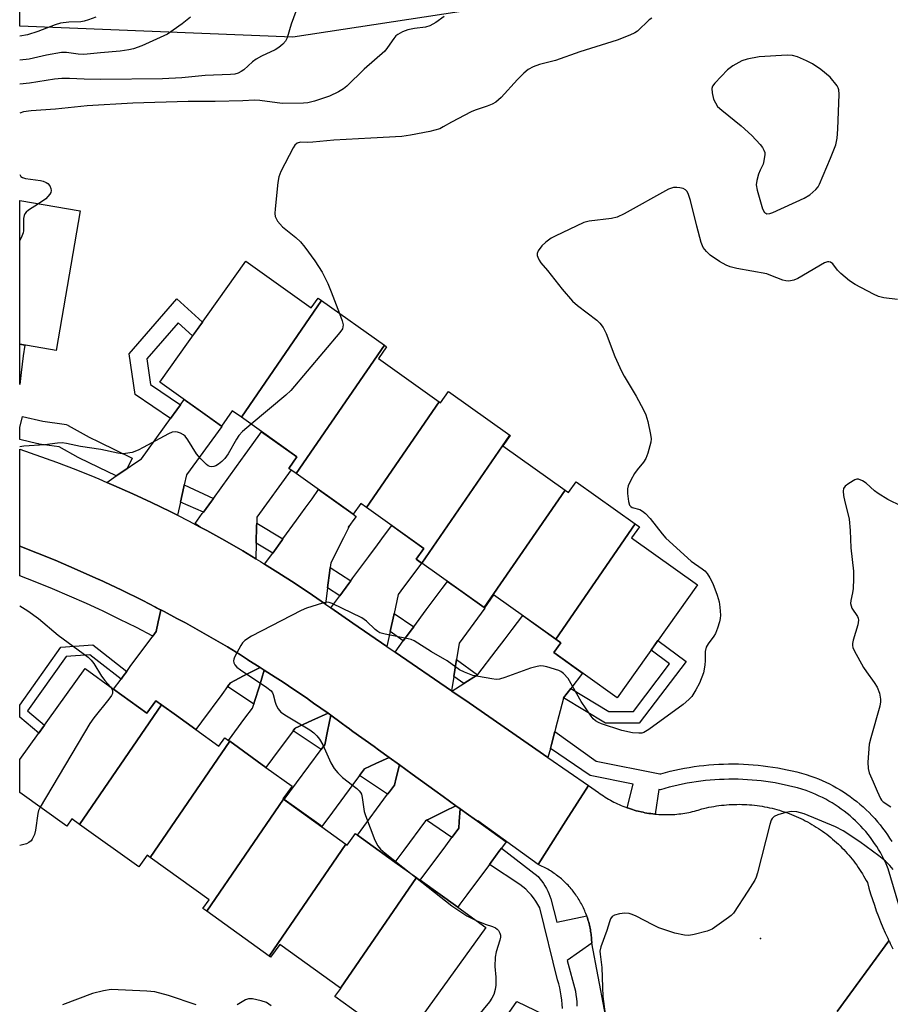
# Model space of a CAD drawing. Units: inches. Extents: x 1249765 to 1255765, y 525454 to 529454.
# Drawn here: x 1249766 to 1249992, y 527399 to 527655 of the extents above; entities that cross this region are included whole.
import ezdxf

# ---------------------------------------------------------------- set-up
doc = ezdxf.new("R2010")
doc.units = ezdxf.units.IN
doc.header["$MEASUREMENT"] = 0
for name, color, linetype in [('BLDG-Footprint', 5, 'Continuous'), ('ELEV-Spot Elevation', 7, 'Continuous'), ('NTRL-Trees', 3, 'Continuous'), ('TRANS-Non Street Sidewalk', 7, 'Continuous'), ('TRANS-Road', 130, 'Continuous'), ('TRANS-Street Sidewalk', 7, 'Continuous'), ('Undefined', 1, 'Continuous')]:
    doc.layers.add(name, color=color, linetype=linetype)

msp = doc.modelspace()

# ---------------------------------------------------------------- linework, layer by layer
at = {"layer": 'BLDG-Footprint'}
for points, elevation in [([(1249781.27, 527605.18), (1249775.04, 527568.96), (1249765.59, 527570.59), (1249765.59, 527607.87)], 398.29), ([(1249844.01, 527581.91), (1249823.19, 527551.61), (1249820.8, 527553.31), (1249817.98, 527549.35), (1249801.96, 527560.74), (1249824.32, 527592.16), (1249841.33, 527580.06), (1249843.11, 527582.55)], 396.64), ([(1249860.33, 527570.3), (1249837.42, 527536.98), (1249835.48, 527538.36), (1249837.61, 527541.35), (1249823.19, 527551.61), (1249844.01, 527581.91)], 396.1), ([(1249874.54, 527555.63), (1249855.68, 527528.17), (1249854.19, 527529.23), (1249852.22, 527526.46), (1249837.42, 527536.98), (1249860.33, 527570.3), (1249860.92, 527569.88), (1249858.77, 527566.86)], 395.62), ([(1249892.89, 527547), (1249870.04, 527513.75), (1249868.61, 527514.77), (1249870.59, 527517.56), (1249855.68, 527528.17), (1249874.54, 527555.63), (1249874.93, 527555.35), (1249877.02, 527558.29)], 395.52), ([(1249907.28, 527532.68), (1249886.27, 527502.2), (1249870.04, 527513.75), (1249892.89, 527547), (1249893.02, 527546.91), (1249891.09, 527544.19)], 395.06), ([(1249925.5, 527523.97), (1249904.89, 527493.99), (1249888.7, 527505.52), (1249886.31, 527502.17), (1249886.27, 527502.2), (1249907.28, 527532.68), (1249908.14, 527532.06), (1249910.16, 527534.89)], 394.97), ([(1249904.89, 527493.99), (1249925.5, 527523.97), (1249926.59, 527523.19), (1249924.52, 527520.29), (1249941.69, 527508.08), (1249920.82, 527478.76), (1249904.32, 527490.5), (1249906.17, 527493.09)], 394.68), ([(1249802.41, 527476.97), (1249781.12, 527445.91), (1249779.16, 527447.32), (1249777.79, 527445.41), (1249765.58, 527454.18), (1249765.58, 527462.72), (1249782.57, 527486.35), (1249789.97, 527481.03), (1249798.65, 527474.79), (1249800.96, 527478.01)], 396.21), ([(1249820.14, 527467.48), (1249799.49, 527437.32), (1249798.68, 527437.9), (1249796.5, 527434.86), (1249781.12, 527445.91), (1249802.41, 527476.97), (1249806.32, 527474.16), (1249811.34, 527470.55), (1249817.34, 527466.24), (1249818.88, 527468.39), (1249819.83, 527467.71)], 395.64), ([(1249834.09, 527452.42), (1249814.17, 527423.35), (1249813.17, 527424.07), (1249814.79, 527426.32), (1249799.49, 527437.32), (1249820.14, 527467.48), (1249829.57, 527460.7), (1249836.34, 527455.84), (1249833.95, 527452.52)], 395.12), ([(1249850.33, 527440.75), (1249830.42, 527411.67), (1249814.17, 527423.35), (1249834.09, 527452.42)], 394.9), ([(1249868.68, 527432.12), (1249848.97, 527403.35), (1249833.16, 527414.72), (1249830.78, 527411.41), (1249830.42, 527411.67), (1249850.33, 527440.75), (1249850.66, 527440.51), (1249852.82, 527443.52), (1249853.33, 527443.15), (1249863.08, 527436.14)], 394.45), ([(1249848.97, 527403.35), (1249868.68, 527432.12), (1249869.66, 527431.41), (1249879.4, 527424.41), (1249886.69, 527419.17), (1249864.82, 527388.75), (1249847.5, 527401.19), (1249849.02, 527403.31)], 394.79)]:
    msp.add_lwpolyline(points, close=True, dxfattribs=dict(at, elevation=elevation))
at = {"layer": 'ELEV-Spot Elevation'}
msp.add_point((1249958.04, 527416.28, 392.18), dxfattribs=at)
at = {"layer": 'NTRL-Trees'}
msp.add_lwpolyline([(1250283.36, 527742.84), (1250304.34, 527720.95), (1250289.63, 527661.18), (1250262.39, 527648.36), (1250244.19, 527653.48), (1250219.78, 527660.35), (1250206.13, 527664.2), (1250086.81, 527672.31), (1250027.95, 527669.32), (1249926.95, 527664.2), (1249836.59, 527650.3), (1249765.6, 527653.21), (1249765.6, 527732.2), (1249793.53, 527732.12), (1249937.07, 527731.7), (1249975.89, 527732.95), (1250056.98, 527735.56), (1250141.77, 527738.29), (1250159.68, 527738.87)], close=True, dxfattribs=at)
at = {"layer": 'TRANS-Non Street Sidewalk'}
for points in [[(1249807.35, 527554.86), (1249806.37, 527553.51), (1249804.79, 527551.34), (1249795.55, 527557.57), (1249794, 527568.11), (1249806.38, 527582.38), (1249813.04, 527576.31), (1249810.5, 527572.74), (1249806.75, 527576.15), (1249798.6, 527566.76), (1249799.58, 527560.1)], [(1249815.91, 527530.57), (1249815.4, 527529.86), (1249813.33, 527527.01), (1249807.35, 527529.57), (1249808.26, 527533.59), (1249808.36, 527534.04)], [(1249833.99, 527520.05), (1249833.67, 527519.62), (1249831.31, 527516.37), (1249827.02, 527518.89), (1249827.14, 527523.43), (1249827.16, 527524.1)], [(1249851.63, 527509.15), (1249851.13, 527508.47), (1249848.74, 527505.25), (1249845.59, 527507.37), (1249846.15, 527511.8), (1249846.24, 527512.57)], [(1249867.96, 527497.24), (1249867.62, 527496.77), (1249865.24, 527493.56), (1249861.84, 527495.97), (1249862.76, 527500.23), (1249862.85, 527500.66)], [(1249906.89, 527478.77), (1249906.9, 527478.78), (1249908.74, 527481.18), (1249918.63, 527475.2), (1249925.06, 527475.21), (1249934.45, 527487.61), (1249929.66, 527491.17), (1249931.41, 527493.64), (1249938.7, 527488.22), (1249926.57, 527472.19), (1249917.79, 527472.18)], [(1249793.41, 527485.65), (1249792.51, 527484.44), (1249791.91, 527483.64), (1249786.11, 527488.13), (1249783.77, 527489.94), (1249777.62, 527489.5), (1249767.59, 527475.38), (1249772.02, 527471.67), (1249770.55, 527469.62), (1249765.59, 527473.79), (1249765.59, 527476.9), (1249776.26, 527491.92), (1249784.55, 527492.52), (1249786.11, 527491.3)], [(1249884.53, 527484.75), (1249880.99, 527482.48), (1249878.34, 527484.33), (1249879.05, 527488.72)]]:
    msp.add_lwpolyline(points, close=True, dxfattribs=at)
at = {"layer": 'TRANS-Road'}
for points in [[(1249765.99, 527563.28), (1249765.59, 527560.09), (1249765.59, 527570.59), (1249766.88, 527570.37), (1249766.53, 527567.56)], [(1249808.36, 527534.04), (1249808.26, 527533.59), (1249807.35, 527529.57), (1249806.57, 527526.18), (1249804.65, 527527.15), (1249799.83, 527529.5), (1249794.96, 527531.76), (1249790.06, 527533.94), (1249788.21, 527534.72), (1249790.66, 527536.4), (1249791.56, 527537.01), (1249793.52, 527538.34), (1249795.46, 527539.67), (1249797.19, 527540.84), (1249804.79, 527551.34), (1249806.37, 527553.51), (1249807.35, 527554.86), (1249808.33, 527556.21), (1249813.7, 527552.39), (1249817.98, 527549.35), (1249818.1, 527549.26), (1249808.95, 527536.63)], [(1249827.16, 527524.1), (1249827.14, 527523.43), (1249827.02, 527518.89), (1249826.91, 527514.9), (1249823.52, 527516.94), (1249818.87, 527519.61), (1249814.18, 527522.21), (1249812.46, 527523.12), (1249811.18, 527524.05), (1249813.03, 527526.59), (1249813.33, 527527.01), (1249815.4, 527529.86), (1249815.91, 527530.57), (1249821.9, 527538.83), (1249824.17, 527541.96), (1249825.95, 527544.42), (1249828.45, 527547.87), (1249837.61, 527541.35), (1249835.48, 527538.36), (1249836.08, 527537.94), (1249827.2, 527525.7)], [(1249788.21, 527534.72), (1249790.06, 527533.94), (1249794.96, 527531.76), (1249799.83, 527529.5), (1249804.65, 527527.15), (1249806.57, 527526.18), (1249809.44, 527524.72), (1249812.46, 527523.12), (1249814.18, 527522.21), (1249818.87, 527519.61), (1249823.52, 527516.94), (1249826.91, 527514.9), (1249828.12, 527514.18), (1249829.23, 527513.49), (1249832.68, 527511.34), (1249837.17, 527508.42), (1249841.63, 527505.43), (1249845.04, 527503.08), (1249846.43, 527502.13), (1249852.18, 527498.17), (1249861, 527492.11), (1249863.1, 527490.67), (1249877.74, 527480.6), (1249877.9, 527480.49), (1249882.35, 527477.43), (1249902.84, 527463.26), (1249913.33, 527456.01), (1249907.51, 527446.87), (1249900.26, 527435.5), (1249884.6, 527446.8), (1249884.52, 527446.71), (1249883.67, 527447.33), (1249882.22, 527448.37), (1249880.03, 527449.95), (1249878.93, 527450.75), (1249875.65, 527453.12), (1249873.41, 527454.73), (1249867.59, 527458.93), (1249865.92, 527460.14), (1249864.24, 527461.35), (1249861.56, 527463.28), (1249858.82, 527465.26), (1249857.65, 527466.11), (1249852.18, 527470.05), (1249850.9, 527470.97), (1249850.75, 527471.09), (1249849.1, 527472.29), (1249846.42, 527474.25), (1249845.69, 527474.78), (1249841.95, 527477.41), (1249840.56, 527478.39), (1249840.44, 527478.48), (1249835.38, 527481.92), (1249834.01, 527482.81), (1249831.99, 527484.13), (1249829.14, 527485.97), (1249828.02, 527486.67), (1249824.83, 527488.68), (1249824.8, 527488.7), (1249823.22, 527489.78), (1249822.98, 527489.93), (1249819.55, 527492.01), (1249814.13, 527495.16), (1249808.66, 527498.21), (1249806.44, 527499.4), (1249803.14, 527501.17), (1249801.16, 527502.18), (1249800.83, 527502.35), (1249797.56, 527504.03), (1249791.94, 527506.79), (1249786.27, 527509.46), (1249786.11, 527509.53), (1249780.55, 527512.03), (1249774.79, 527514.49), (1249765.59, 527518.19), (1249765.59, 527543.33), (1249775.13, 527539.95), (1249780.14, 527538.03), (1249785.12, 527536.03), (1249786.11, 527535.61)], [(1249846.24, 527512.57), (1249846.15, 527511.8), (1249845.59, 527507.37), (1249845.04, 527503.08), (1249841.63, 527505.43), (1249837.17, 527508.42), (1249832.68, 527511.34), (1249829.23, 527513.49), (1249831.31, 527516.37), (1249833.67, 527519.62), (1249833.99, 527520.05), (1249837.49, 527524.89), (1249839.76, 527528.02), (1249841.54, 527530.48), (1249843.25, 527532.83), (1249852.22, 527526.46), (1249853.03, 527525.88), (1249852.18, 527524.71), (1249850.92, 527522.98), (1249851.3, 527523.4), (1249849.71, 527520.29), (1249846.4, 527513.85)], [(1249862.85, 527500.66), (1249862.76, 527500.23), (1249861.84, 527495.97), (1249861, 527492.11), (1249852.18, 527498.17), (1249846.43, 527502.13), (1249848.74, 527505.25), (1249851.13, 527508.47), (1249851.63, 527509.15), (1249852.18, 527509.89), (1249856.28, 527515.43), (1249858.57, 527518.52), (1249860.39, 527520.97), (1249862.25, 527523.49), (1249870.59, 527517.56), (1249868.61, 527514.77), (1249869.99, 527513.78), (1249864.63, 527506.53), (1249863.93, 527505.59)], [(1249879.05, 527488.72), (1249878.34, 527484.33), (1249877.74, 527480.6), (1249863.1, 527490.67), (1249865.24, 527493.56), (1249867.62, 527496.77), (1249867.96, 527497.24), (1249871.23, 527501.64), (1249873.52, 527504.74), (1249875.33, 527507.19), (1249876.69, 527509.01), (1249879.55, 527506.98), (1249886.27, 527502.2), (1249886.31, 527502.17), (1249886.47, 527502.06), (1249879.74, 527492.97)], [(1249828.02, 527486.67), (1249823.77, 527484.46), (1249820.34, 527482.68), (1249819.95, 527482.17), (1249819.6, 527481.69), (1249818.1, 527479.67), (1249812.84, 527472.58), (1249811.34, 527470.55), (1249806.32, 527474.16), (1249802.41, 527476.97), (1249800.96, 527478.01), (1249798.65, 527474.79), (1249789.97, 527481.03), (1249791.91, 527483.64), (1249792.51, 527484.44), (1249793.41, 527485.65), (1249794.31, 527486.87), (1249800.16, 527494.76), (1249801.07, 527495.98), (1249801.6, 527498.54), (1249802.23, 527501.51), (1249801.16, 527502.18), (1249803.14, 527501.17), (1249806.44, 527499.4), (1249808.66, 527498.21), (1249814.13, 527495.16), (1249819.55, 527492.01), (1249822.98, 527489.93), (1249823.22, 527489.78), (1249824.8, 527488.7), (1249824.83, 527488.68)], [(1249908.74, 527481.18), (1249906.9, 527478.78), (1249906.89, 527478.77), (1249906.84, 527478.7), (1249904.8, 527470.82), (1249904.58, 527470), (1249903.73, 527466.69), (1249903.45, 527465.61), (1249902.84, 527463.26), (1249882.35, 527477.43), (1249877.9, 527480.49), (1249880.99, 527482.48), (1249884.53, 527484.75), (1249884.6, 527484.84), (1249889.34, 527491.05), (1249891.68, 527494.12), (1249893.53, 527496.54), (1249896.27, 527500.13), (1249904.89, 527493.99), (1249906.17, 527493.09), (1249904.32, 527490.5), (1249911.79, 527485.18)], [(1249845.69, 527474.78), (1249841.47, 527472.85), (1249837.19, 527470.89), (1249837.08, 527470.84), (1249836.63, 527470.24), (1249831.26, 527462.98), (1249829.57, 527460.7), (1249820.14, 527467.48), (1249819.83, 527467.71), (1249824.11, 527473.5), (1249826.07, 527476.13), (1249826.38, 527477.13), (1249826.6, 527477.85), (1249827.85, 527481.81), (1249829.14, 527485.97), (1249831.99, 527484.13), (1249834.01, 527482.81), (1249835.38, 527481.92), (1249840.44, 527478.48), (1249840.56, 527478.39), (1249841.95, 527477.41)], [(1249861.56, 527463.28), (1249858.09, 527461.68), (1249855.16, 527460.32), (1249854.43, 527459.33), (1249853.9, 527458.62), (1249852.18, 527456.29), (1249846.84, 527449.09), (1249844.08, 527445.37), (1249843.29, 527445.94), (1249834.34, 527452.37), (1249843.94, 527465.33), (1249844.47, 527466.05), (1249844.85, 527466.56), (1249845.58, 527470.11), (1249846.42, 527474.25), (1249849.1, 527472.29), (1249850.75, 527471.09), (1249850.9, 527470.97), (1249852.18, 527470.05), (1249857.65, 527466.11), (1249858.82, 527465.26)], [(1249878.93, 527450.75), (1249876.01, 527449.32), (1249871.91, 527447.3), (1249871.24, 527446.97), (1249871.01, 527446.86), (1249865.36, 527439.22), (1249863.08, 527436.14), (1249853.33, 527443.15), (1249858.3, 527449.85), (1249861.17, 527453.74), (1249861.66, 527454.39), (1249862.92, 527456.1), (1249863.41, 527458.04), (1249864.24, 527461.35), (1249865.92, 527460.14), (1249867.59, 527458.93), (1249873.41, 527454.73), (1249875.65, 527453.12)], [(1249884.52, 527446.71), (1249891.95, 527441.35), (1249890.78, 527439.77), (1249890.44, 527439.31), (1249890.35, 527439.19), (1249888.06, 527436.1), (1249887.64, 527435.53), (1249881.77, 527427.6), (1249879.98, 527425.19), (1249879.4, 527424.41), (1249869.66, 527431.41), (1249876.3, 527440.38), (1249877.88, 527442.51), (1249878.2, 527442.94), (1249879.67, 527444.93), (1249879.8, 527446.7), (1249880.03, 527449.95), (1249882.22, 527448.37), (1249883.67, 527447.33)]]:
    msp.add_lwpolyline(points, close=True, dxfattribs=at)
for points in [[(1249919.13, 527389.13), (1249914.26, 527415.05), (1249914.2, 527415.4), (1249914.18, 527415.8), (1249914.15, 527416.19), (1249914.12, 527416.59), (1249914.08, 527416.98), (1249914.04, 527417.38), (1249913.98, 527417.77), (1249913.92, 527418.16), (1249913.86, 527418.56), (1249913.78, 527418.94), (1249913.7, 527419.33), (1249913.61, 527419.72), (1249913.52, 527420.11), (1249913.42, 527420.49), (1249913.31, 527420.87), (1249913.2, 527421.25), (1249913.08, 527421.63), (1249912.95, 527422.01), (1249912.91, 527422.13), (1249912.82, 527422.38), (1249912.67, 527422.75), (1249912.53, 527423.12), (1249912.37, 527423.49), (1249912.21, 527423.85), (1249912.05, 527424.21), (1249911.88, 527424.57), (1249911.7, 527424.92), (1249911.52, 527425.27), (1249911.32, 527425.63), (1249911.13, 527425.97), (1249910.92, 527426.31), (1249910.71, 527426.65), (1249910.5, 527426.98), (1249910.28, 527427.31), (1249910.05, 527427.64), (1249909.82, 527427.96), (1249909.59, 527428.28), (1249909.34, 527428.59), (1249909.09, 527428.9), (1249908.84, 527429.21), (1249908.58, 527429.51), (1249908.32, 527429.81), (1249908.05, 527430.1), (1249907.77, 527430.38), (1249907.49, 527430.67), (1249907.21, 527430.94), (1249906.92, 527431.21), (1249906.62, 527431.48), (1249906.33, 527431.74), (1249906.02, 527432), (1249905.72, 527432.25), (1249905.4, 527432.5), (1249905.09, 527432.74), (1249904.77, 527432.97), (1249904.44, 527433.2), (1249904.12, 527433.43), (1249903.78, 527433.65), (1249903.45, 527433.86), (1249903.11, 527434.06), (1249902.77, 527434.26), (1249902.42, 527434.46), (1249902.07, 527434.65), (1249901.72, 527434.83), (1249901.36, 527435.01), (1249901, 527435.17), (1249900.64, 527435.34), (1249900.26, 527435.5), (1249907.51, 527446.87), (1249913.33, 527456.01), (1249915.99, 527454.17), (1249916.41, 527453.87), (1249916.84, 527453.57), (1249917.27, 527453.29), (1249917.71, 527453), (1249918.15, 527452.73), (1249918.59, 527452.47), (1249919.04, 527452.21), (1249919.5, 527451.96), (1249919.96, 527451.72), (1249920.42, 527451.48), (1249920.89, 527451.26), (1249921.36, 527451.05), (1249921.84, 527450.84), (1249922.32, 527450.64), (1249922.8, 527450.44), (1249923.28, 527450.26), (1249923.43, 527450.21), (1249923.77, 527450.09), (1249924.26, 527449.92), (1249924.76, 527449.76), (1249925.25, 527449.61), (1249925.75, 527449.47), (1249926.26, 527449.34), (1249927.03, 527449.15), (1249927.53, 527449.05), (1249928.04, 527448.95), (1249928.55, 527448.86), (1249929.07, 527448.77), (1249929.58, 527448.7), (1249930.09, 527448.64), (1249930.61, 527448.58), (1249930.71, 527448.57), (1249931.12, 527448.53), (1249931.64, 527448.5), (1249932.16, 527448.47), (1249932.68, 527448.45), (1249933.2, 527448.44), (1249933.72, 527448.44), (1249934.24, 527448.44), (1249934.75, 527448.46), (1249935.28, 527448.49), (1249935.79, 527448.52), (1249936.3, 527448.57), (1249936.82, 527448.62), (1249937.34, 527448.68), (1249937.85, 527448.75), (1249938.36, 527448.83), (1249938.88, 527448.92), (1249939.39, 527449.02), (1249939.89, 527449.12), (1249940.4, 527449.24), (1249940.9, 527449.36), (1249941.41, 527449.49), (1249941.9, 527449.64), (1249942.79, 527449.91), (1249944.02, 527450.2), (1249944.66, 527450.34), (1249945.31, 527450.47), (1249945.96, 527450.59), (1249946.62, 527450.7), (1249947.27, 527450.78), (1249947.92, 527450.87), (1249948.58, 527450.93), (1249949.24, 527450.99), (1249949.9, 527451.04), (1249950.56, 527451.08), (1249951.22, 527451.1), (1249951.88, 527451.11), (1249952.54, 527451.12), (1249953.2, 527451.1), (1249953.86, 527451.08), (1249954.52, 527451.05), (1249955.18, 527451), (1249955.84, 527450.95), (1249956.49, 527450.88), (1249957.15, 527450.8), (1249957.8, 527450.71), (1249958.45, 527450.61), (1249959.1, 527450.49), (1249959.75, 527450.37), (1249960.4, 527450.23), (1249961.04, 527450.09), (1249961.69, 527449.93), (1249962.32, 527449.76), (1249962.96, 527449.57), (1249963.59, 527449.38), (1249964.22, 527449.18), (1249964.84, 527448.96), (1249965.47, 527448.74), (1249966.08, 527448.51), (1249966.7, 527448.26), (1249967.31, 527448), (1249967.91, 527447.73), (1249968.51, 527447.45), (1249969.1, 527447.17), (1249969.69, 527446.87), (1249970.27, 527446.56), (1249970.85, 527446.24), (1249971.42, 527445.91), (1249971.99, 527445.57), (1249972.55, 527445.22), (1249973.11, 527444.86), (1249973.65, 527444.49), (1249974.19, 527444.12), (1249974.73, 527443.73), (1249975.26, 527443.33), (1249975.78, 527442.93), (1249976.3, 527442.52), (1249976.8, 527442.09), (1249977.3, 527441.66), (1249977.79, 527441.21), (1249978.28, 527440.77), (1249978.75, 527440.31), (1249979.22, 527439.84), (1249979.68, 527439.37), (1249980.13, 527438.88), (1249980.57, 527438.39), (1249981.01, 527437.9), (1249981.43, 527437.39), (1249981.85, 527436.88), (1249982.26, 527436.36), (1249982.66, 527435.83), (1249983.04, 527435.3), (1249983.42, 527434.76), (1249983.79, 527434.21), (1249984.15, 527433.66), (1249984.51, 527433.1), (1249984.85, 527432.53), (1249985.18, 527431.96), (1249985.5, 527431.38), (1249985.81, 527430.8), (1249986.23, 527429.32), (1249986.67, 527427.84), (1249987.14, 527426.37), (1249987.63, 527424.92), (1249988.14, 527423.46), (1249988.69, 527422.03), (1249989.25, 527420.6), (1249989.85, 527419.17), (1249990.47, 527417.76), (1249991.11, 527416.37), (1249991.43, 527415.69), (1249977.98, 527397.34)], [(1249977.98, 527397.34), (1249991.43, 527415.69), (1249991.54, 527415.47), (1249991.77, 527414.98), (1249992.47, 527413.6)]]:
    msp.add_lwpolyline(points, dxfattribs=at)
at = {"layer": 'TRANS-Street Sidewalk'}
for points in [[(1249793.52, 527538.34), (1249791.56, 527537.01), (1249790.66, 527536.4), (1249786.11, 527538.61), (1249780.95, 527541.12), (1249780.81, 527541.2), (1249775.8, 527543.96), (1249770.61, 527544.67), (1249770.49, 527544.69), (1249770.31, 527544.72), (1249765.59, 527545.85), (1249765.59, 527548.94), (1249766.29, 527551.85), (1249771.56, 527550.59), (1249777.16, 527549.83), (1249777.64, 527549.73), (1249778.09, 527549.55), (1249778.21, 527549.48), (1249783.64, 527546.49), (1249786.11, 527545.28), (1249794.83, 527541.04)], [(1249801.16, 527502.18), (1249802.23, 527501.51), (1249801.6, 527498.54), (1249801.07, 527495.98), (1249800.16, 527494.76), (1249795.9, 527496.99), (1249791.61, 527499.15), (1249787.28, 527501.24), (1249786.11, 527501.78), (1249782.92, 527503.25), (1249778.52, 527505.19), (1249774.1, 527507.06), (1249769.64, 527508.86), (1249765.59, 527510.42), (1249765.59, 527518.19), (1249774.79, 527514.49), (1249780.55, 527512.03), (1249786.11, 527509.53), (1249786.27, 527509.46), (1249791.94, 527506.79), (1249797.56, 527504.03), (1249800.83, 527502.35)], [(1249829.14, 527485.97), (1249827.85, 527481.81), (1249826.6, 527477.85), (1249826.38, 527477.13), (1249819.6, 527481.69), (1249819.95, 527482.17), (1249820.34, 527482.68), (1249823.77, 527484.46), (1249828.02, 527486.67)], [(1249846.42, 527474.25), (1249845.58, 527470.11), (1249844.85, 527466.56), (1249844.47, 527466.05), (1249843.94, 527465.33), (1249836.63, 527470.24), (1249837.08, 527470.84), (1249837.19, 527470.89), (1249841.47, 527472.85), (1249845.69, 527474.78)], [(1249864.24, 527461.35), (1249863.41, 527458.04), (1249862.92, 527456.1), (1249861.66, 527454.39), (1249861.17, 527453.74), (1249853.9, 527458.62), (1249854.43, 527459.33), (1249855.16, 527460.32), (1249858.09, 527461.68), (1249861.56, 527463.28)], [(1249880.03, 527449.95), (1249879.8, 527446.7), (1249879.67, 527444.93), (1249878.2, 527442.94), (1249877.88, 527442.51), (1249871.24, 527446.97), (1249871.91, 527447.3), (1249876.01, 527449.32), (1249878.93, 527450.75)]]:
    msp.add_lwpolyline(points, close=True, dxfattribs=at)
for points in [[(1249994.67, 527422.7), (1249991.26, 527434.37), (1249990.9, 527435.22), (1249990.52, 527436.07), (1249990.11, 527436.91), (1249989.67, 527437.74), (1249989.22, 527438.57), (1249988.74, 527439.38), (1249988.24, 527440.19), (1249987.71, 527440.98), (1249987.16, 527441.76), (1249986.6, 527442.53), (1249986.01, 527443.29), (1249985.39, 527444.03), (1249984.76, 527444.75), (1249984.11, 527445.46), (1249983.44, 527446.15), (1249982.75, 527446.82), (1249982.04, 527447.48), (1249981.32, 527448.11), (1249980.57, 527448.73), (1249979.82, 527449.33), (1249979.05, 527449.9), (1249978.26, 527450.45), (1249977.47, 527450.98), (1249976.66, 527451.48), (1249975.84, 527451.97), (1249975.01, 527452.43), (1249974.17, 527452.87), (1249973.33, 527453.28), (1249972.47, 527453.67), (1249971.61, 527454.03), (1249970.75, 527454.38), (1249969.88, 527454.69), (1249968.76, 527455.03), (1249967.63, 527455.36), (1249966.49, 527455.66), (1249965.33, 527455.94), (1249964.17, 527456.2), (1249963, 527456.44), (1249961.83, 527456.66), (1249960.64, 527456.86), (1249959.46, 527457.03), (1249958.26, 527457.18), (1249957.07, 527457.32), (1249955.86, 527457.42), (1249954.66, 527457.51), (1249953.45, 527457.57), (1249952.24, 527457.61), (1249951.03, 527457.63), (1249949.82, 527457.63), (1249948.61, 527457.6), (1249947.39, 527457.55), (1249946.19, 527457.48), (1249944.98, 527457.38), (1249943.78, 527457.27), (1249942.58, 527457.13), (1249941.38, 527456.96), (1249940.19, 527456.78), (1249939.01, 527456.58), (1249937.83, 527456.35), (1249936.66, 527456.1), (1249935.5, 527455.83), (1249934.34, 527455.55), (1249933.2, 527455.24), (1249932.06, 527454.91), (1249931.64, 527454.99), (1249930.71, 527448.57), (1249930.61, 527448.58), (1249930.09, 527448.64), (1249929.58, 527448.7), (1249929.07, 527448.77), (1249928.55, 527448.86), (1249928.04, 527448.95), (1249927.53, 527449.05), (1249927.03, 527449.15), (1249926.26, 527449.34), (1249925.75, 527449.47), (1249925.25, 527449.61), (1249924.76, 527449.76), (1249924.26, 527449.92), (1249923.77, 527450.09), (1249923.43, 527450.21), (1249924.99, 527456.34), (1249913.8, 527458.6), (1249903.45, 527465.61), (1249903.73, 527466.69), (1249904.58, 527470), (1249915.38, 527462.35), (1249931.89, 527459.01), (1249932.12, 527459.07), (1249933.34, 527459.4), (1249934.56, 527459.71), (1249935.8, 527460), (1249937.04, 527460.26), (1249938.29, 527460.5), (1249939.55, 527460.72), (1249940.81, 527460.91), (1249942.08, 527461.08), (1249943.35, 527461.23), (1249944.63, 527461.36), (1249945.91, 527461.46), (1249947.19, 527461.53), (1249948.48, 527461.59), (1249949.76, 527461.62), (1249951.05, 527461.62), (1249952.34, 527461.6), (1249953.62, 527461.56), (1249954.9, 527461.49), (1249956.18, 527461.4), (1249957.46, 527461.28), (1249958.73, 527461.14), (1249960, 527460.98), (1249961.26, 527460.8), (1249962.52, 527460.59), (1249963.77, 527460.36), (1249965.01, 527460.1), (1249966.24, 527459.82), (1249967.47, 527459.52), (1249968.68, 527459.2), (1249969.89, 527458.86), (1249971.15, 527458.47), (1249972.17, 527458.1), (1249973.13, 527457.72), (1249974.08, 527457.32), (1249975.03, 527456.89), (1249975.97, 527456.43), (1249976.9, 527455.94), (1249977.82, 527455.43), (1249978.73, 527454.89), (1249979.63, 527454.33), (1249980.51, 527453.74), (1249981.39, 527453.13), (1249982.24, 527452.49), (1249983.08, 527451.83), (1249983.9, 527451.15), (1249984.71, 527450.44), (1249985.5, 527449.72), (1249986.26, 527448.97), (1249987.01, 527448.2), (1249987.73, 527447.41), (1249988.43, 527446.61), (1249989.11, 527445.78), (1249989.77, 527444.95), (1249990.4, 527444.09), (1249991.01, 527443.22), (1249991.59, 527442.34), (1249992.15, 527441.45)], [(1249906.59, 527398.12), (1249906.54, 527399.2), (1249906.44, 527400.28), (1249906.3, 527401.36), (1249906.11, 527402.42), (1249905.89, 527403.47), (1249905.62, 527404.5), (1249905.31, 527405.52), (1249900.68, 527424.28), (1249900.21, 527425.15), (1249899.68, 527426.01), (1249899.11, 527426.83), (1249898.48, 527427.61), (1249897.8, 527428.35), (1249897.09, 527429.05), (1249896.33, 527429.71), (1249895.53, 527430.3), (1249887.64, 527435.53), (1249888.06, 527436.1), (1249890.35, 527439.19), (1249890.44, 527439.31), (1249890.78, 527439.77), (1249900.27, 527432.36), (1249900.76, 527431.78), (1249901.22, 527431.19), (1249901.65, 527430.57), (1249902.05, 527429.93), (1249902.42, 527429.28), (1249902.76, 527428.61), (1249903.06, 527427.94), (1249903.32, 527427.25), (1249903.56, 527426.56), (1249905.18, 527420.49), (1249912.91, 527422.13), (1249912.95, 527422.01), (1249913.08, 527421.63), (1249913.2, 527421.25), (1249913.31, 527420.87), (1249913.42, 527420.49), (1249913.52, 527420.11), (1249913.61, 527419.72), (1249913.7, 527419.33), (1249913.78, 527418.94), (1249913.86, 527418.56), (1249913.92, 527418.16), (1249913.98, 527417.77), (1249914.04, 527417.38), (1249914.08, 527416.98), (1249914.12, 527416.59), (1249914.15, 527416.19), (1249914.18, 527415.8), (1249914.2, 527415.4), (1249914.26, 527415.05), (1249907.84, 527410.55), (1249909.96, 527402.62), (1249910.1, 527401.66), (1249910.21, 527400.69), (1249910.3, 527399.72), (1249910.36, 527398.75)], [(1249863.53, 527355.38), (1249894.73, 527399.96), (1249906.42, 527394.34)]]:
    msp.add_lwpolyline(points, dxfattribs=at)
at = {"layer": 'Undefined'}
for points, elevation in [([(1249837.31, 527656.94), (1249836.12, 527653.67), (1249835.08, 527650.15), (1249834.62, 527649.28), (1249833.93, 527648.48), (1249832.89, 527647.6), (1249831.98, 527646.99), (1249828.4, 527645.37), (1249826.98, 527644.61), (1249826.1, 527643.94), (1249823.84, 527641.87), (1249823.12, 527641.36), (1249822.35, 527640.96), (1249821.49, 527640.72), (1249820.39, 527640.6), (1249813.8, 527640.34), (1249807.74, 527639.73), (1249802.71, 527639.49), (1249786.64, 527639.29), (1249782.35, 527639.39), (1249778.52, 527639.59), (1249776.57, 527639.56), (1249774.64, 527639.42), (1249768.09, 527638.33), (1249765.6, 527638.08)], 400), ([(1249785.39, 527655.53), (1249783.46, 527654.77), (1249782.32, 527654.45), (1249781.47, 527654.3), (1249778.34, 527654.23), (1249776.15, 527653.93), (1249774.8, 527653.52), (1249770.27, 527651.78), (1249767.62, 527650.94), (1249765.6, 527650.56)], 404), ([(1249809.93, 527655.51), (1249807.76, 527653.75), (1249803.98, 527651.13), (1249797.31, 527648.05), (1249795.11, 527647.25), (1249793.98, 527647.01), (1249791.67, 527646.7), (1249786.58, 527646.27), (1249782.29, 527645.8), (1249780.76, 527645.86), (1249777.72, 527646.35), (1249776.49, 527646.36), (1249772.52, 527645.61), (1249768.07, 527644.58), (1249765.6, 527644.37)], 402), ([(1249929.78, 527655.26), (1249929.14, 527654.77), (1249926.13, 527651.87), (1249925.41, 527651.42), (1249924.09, 527650.82), (1249920.81, 527649.56), (1249911.12, 527646.52), (1249904.83, 527644.23), (1249900.64, 527643.21), (1249899.01, 527642.6), (1249897.71, 527641.91), (1249896.57, 527640.98), (1249894.89, 527639.28), (1249890.64, 527634.63), (1249890.01, 527634), (1249889.32, 527633.47), (1249888.33, 527632.93), (1249887.02, 527632.36), (1249883.93, 527631.34), (1249882.84, 527630.89), (1249877.75, 527628.25), (1249875.64, 527626.99), (1249874.7, 527626.55), (1249872.1, 527625.85), (1249867.11, 527624.87), (1249864.85, 527624.56), (1249856.8, 527624.07), (1249847.18, 527623.61), (1249841.73, 527623.01), (1249840.33, 527622.95), (1249838.5, 527623.03), (1249837.67, 527622.82), (1249837.11, 527622.28), (1249836.65, 527621.55), (1249833.46, 527615.42), (1249832.88, 527614.05), (1249832.62, 527612.6), (1249831.95, 527605.75), (1249831.89, 527604.57), (1249831.99, 527603.73), (1249832.18, 527603.25), (1249832.6, 527602.57), (1249833.83, 527601.1), (1249837.35, 527598.33), (1249838.58, 527597.17), (1249839.68, 527595.78), (1249842.3, 527592.23), (1249844.16, 527589.32), (1249845.64, 527586.37), (1249846.54, 527584.23), (1249848.7, 527578.57)], 396), ([(1249993.62, 527582.16), (1249990.07, 527582.63), (1249988.71, 527582.96), (1249987.37, 527583.56), (1249982.67, 527586.05), (1249981.2, 527587.06), (1249978.89, 527588.97), (1249978.07, 527589.83), (1249976.84, 527591.45), (1249976.24, 527591.92), (1249975.84, 527592.01), (1249975.42, 527591.98), (1249974.65, 527591.7), (1249967.74, 527587.68), (1249966.7, 527587.23), (1249965.43, 527586.98), (1249964.62, 527587.02), (1249963.82, 527587.2), (1249960.78, 527588.47), (1249959.66, 527588.82), (1249951.9, 527590.28), (1249950.18, 527590.7), (1249949.11, 527591.11), (1249947.39, 527592.1), (1249944.99, 527593.7), (1249943.98, 527594.64), (1249943.16, 527595.71), (1249942.64, 527597.03), (1249941.47, 527601.22), (1249939.83, 527607.91), (1249939.35, 527609.5), (1249939, 527610.21), (1249938.53, 527610.68), (1249937.92, 527611), (1249937.13, 527611.19), (1249936.31, 527611.27), (1249935.49, 527611.26), (1249934.95, 527611.14), (1249934.16, 527610.83), (1249922.63, 527604.45), (1249920.8, 527603.58), (1249919.37, 527603.27), (1249913.57, 527602.58), (1249912.19, 527602.17), (1249904.72, 527598.65), (1249903.7, 527598.08), (1249902.27, 527597.11), (1249901.24, 527596.15), (1249900.26, 527594.84), (1249900, 527594.15), (1249900.03, 527593.66), (1249900.17, 527593.16), (1249900.51, 527592.41), (1249900.98, 527591.7), (1249902.75, 527589.72), (1249906.54, 527584.9), (1249909.21, 527581.76), (1249910.5, 527580.61), (1249915.53, 527576.83), (1249916.33, 527576.05), (1249917.21, 527574.95), (1249917.96, 527573.4), (1249920.21, 527567.39), (1249921.94, 527563.56), (1249922.63, 527562.27), (1249925.75, 527557.07), (1249927.67, 527553.52), (1249928.27, 527552.22), (1249928.75, 527550.55), (1249929.5, 527547.15), (1249929.62, 527546.02), (1249929.52, 527545.16), (1249928.81, 527542.3), (1249928.3, 527540.94), (1249927.67, 527540), (1249926, 527537.99), (1249925.33, 527537.06), (1249924.37, 527535.33), (1249923.68, 527533.81), (1249923.49, 527533), (1249923.5, 527531.83), (1249923.73, 527529.79), (1249924.04, 527528.76), (1249924.33, 527528.43), (1249924.69, 527528.22), (1249926.69, 527527.67), (1249927.37, 527527.27), (1249928.21, 527526.59), (1249929.38, 527525.32), (1249932.48, 527521.32), (1249933.5, 527520.24), (1249940.08, 527514.28), (1249942.92, 527512.27), (1249943.58, 527511.71), (1249944.16, 527511.09), (1249944.9, 527509.94), (1249945.66, 527508.45), (1249946.76, 527505.41), (1249947.29, 527503.73), (1249947.52, 527502.29), (1249947.64, 527500.24), (1249947.6, 527499.37), (1249947.43, 527498.51), (1249946.92, 527496.82), (1249946.38, 527495.47), (1249945.94, 527494.76), (1249944.44, 527492.82), (1249943.93, 527491.91), (1249943.71, 527490.82), (1249943.69, 527488.44), (1249943.61, 527487.29), (1249943.26, 527485.29), (1249942.21, 527482.54), (1249941.26, 527480.81), (1249940.21, 527479.15), (1249939.47, 527478.31), (1249937.92, 527477.05), (1249929, 527470.54), (1249927.75, 527469.8), (1249927.23, 527469.64), (1249926.42, 527469.56), (1249924.76, 527469.66), (1249922, 527470.29), (1249916.73, 527472.03), (1249915.93, 527472.35), (1249915.2, 527472.77), (1249914.61, 527473.35), (1249914.09, 527474.03), (1249911.49, 527477.85), (1249908.05, 527483.77), (1249906.86, 527485.07), (1249906.17, 527485.6), (1249905.65, 527485.86), (1249902.52, 527486.82), (1249901.66, 527487), (1249900.8, 527487.05), (1249899.69, 527486.86), (1249898.31, 527486.49), (1249891.64, 527484.02), (1249890.25, 527483.61), (1249889.4, 527483.56), (1249888.25, 527483.69), (1249884.78, 527484.27), (1249883.35, 527484.6), (1249881.14, 527485.41), (1249879.81, 527486.03), (1249876.64, 527488.35), (1249872.54, 527490.69), (1249868.03, 527493.56), (1249867.27, 527493.89), (1249866.48, 527494.11), (1249860.52, 527495.27), (1249859.15, 527495.68), (1249858.65, 527495.96), (1249857.97, 527496.48), (1249855.72, 527498.68), (1249854.5, 527499.5), (1249846.8, 527503.23), (1249846.03, 527503.51), (1249845.4, 527503.57), (1249844.29, 527503.36), (1249840.1, 527502.02), (1249838.73, 527501.49), (1249825.83, 527494.76), (1249824.07, 527493.7), (1249823.5, 527493.09), (1249823.03, 527492.38), (1249821.38, 527489.35), (1249821.19, 527488.84), (1249821.11, 527488.34), (1249821.21, 527487.84), (1249821.45, 527487.36), (1249822, 527486.73), (1249822.94, 527486.02), (1249829.78, 527481.49), (1249830.88, 527480.6), (1249831.27, 527480.07), (1249831.48, 527479.62), (1249831.93, 527477.67), (1249832.21, 527476.88), (1249832.75, 527475.92), (1249833.46, 527475.08), (1249834.89, 527474.08), (1249840.95, 527470.46), (1249842, 527469.66), (1249842.75, 527468.9), (1249843.44, 527468), (1249844.37, 527466.55), (1249846.45, 527461.91), (1249847.3, 527460.42), (1249848.25, 527459.33), (1249849.49, 527458.1), (1249853.18, 527455.24), (1249853.81, 527454.66), (1249854.14, 527454.23), (1249854.37, 527453.73), (1249854.58, 527452.91), (1249855.12, 527449.28), (1249855.39, 527448.19), (1249857.89, 527441.82), (1249858.67, 527440.32), (1249859.32, 527439.52), (1249860.5, 527438.47), (1249867.23, 527433.16)], 394), ([(1249770.44, 527607.04), (1249767.89, 527605.41), (1249767.25, 527604.88), (1249766.92, 527604.46), (1249766.73, 527603.99), (1249766.61, 527603.19), (1249766.56, 527600.04), (1249766.45, 527599.47), (1249766.15, 527598.65), (1249765.59, 527597.51)], 398), ([(1249848.7, 527578.57), (1249849.39, 527576.7), (1249849.61, 527575.59), (1249849.57, 527575.07), (1249849.41, 527574.56), (1249848.78, 527573.6), (1249836.03, 527558.55), (1249834.72, 527557.34), (1249825.72, 527549.81)], 396), ([(1249994.71, 527528.51), (1249991.16, 527530.28), (1249988.61, 527531.79), (1249987.66, 527532.49), (1249985.49, 527534.49), (1249984.54, 527535.14), (1249983.55, 527535.53), (1249983.04, 527535.52), (1249982.53, 527535.34), (1249981.02, 527534.45), (1249980.09, 527533.75), (1249979.62, 527533.14), (1249979.51, 527532.4), (1249979.65, 527531.31), (1249980, 527529.62), (1249980.87, 527526.28), (1249981.1, 527525.14), (1249981.34, 527522.18), (1249981.55, 527517.7), (1249982.19, 527511.7), (1249982.22, 527509.71), (1249982.12, 527507.15), (1249981.97, 527506.02), (1249981.5, 527504.05), (1249981.47, 527503.25), (1249981.81, 527502.09), (1249983.22, 527499.92), (1249983.42, 527499.42), (1249983.5, 527498.97), (1249983.35, 527497.69), (1249982.15, 527493.75), (1249981.98, 527492.91), (1249981.97, 527492.36), (1249982.08, 527491.83), (1249982.4, 527491.05), (1249984.77, 527486.68), (1249985.56, 527485.48), (1249987.61, 527482.76), (1249988.35, 527481.54), (1249988.99, 527479.99), (1249989.27, 527478.46), (1249989.26, 527477.75), (1249989.04, 527476.61), (1249986.71, 527468.42), (1249986.3, 527466.72), (1249985.93, 527462.09), (1249985.99, 527460.38), (1249986.32, 527459.33), (1249987.35, 527456.99), (1249988.32, 527454.53), (1249989.2, 527452.66), (1249989.52, 527452.19), (1249989.91, 527451.81), (1249991.95, 527450.48)], 392), ([(1249789.17, 527481.61), (1249789.61, 527480.93), (1249789.73, 527480.52), (1249789.68, 527479.86), (1249789.45, 527479.38), (1249788.78, 527478.45), (1249784.84, 527473.6), (1249783.81, 527472.15), (1249770.87, 527450.38)], 396), ([(1249770.87, 527450.38), (1249770.5, 527449.54), (1249770.29, 527448.71), (1249769.72, 527444.39), (1249769.47, 527443.27), (1249768.86, 527442.05), (1249768.53, 527441.63), (1249768, 527441.21), (1249767.33, 527440.9), (1249766, 527440.52), (1249765.58, 527440.45)], 396), ([(1249992.54, 527434.17), (1249991.68, 527435.22), (1249990.51, 527436.35), (1249988.78, 527437.78), (1249983.89, 527441.4), (1249979.55, 527444.25), (1249977.55, 527445.27), (1249969.36, 527448.65), (1249967.46, 527449.19), (1249966.13, 527449.3), (1249964.67, 527449.04), (1249962.57, 527448.42), (1249961.61, 527447.99), (1249961.06, 527447.48), (1249960.81, 527447), (1249960.45, 527445.89), (1249957.25, 527433.34), (1249956.9, 527432.25), (1249956.55, 527431.47), (1249954.76, 527428.56), (1249951, 527422.86), (1249950.4, 527422.24), (1249949.73, 527421.71), (1249945.5, 527418.72), (1249944.2, 527418.15), (1249940.84, 527417.29), (1249939.42, 527417.08), (1249938.3, 527417.12), (1249935.79, 527417.66), (1249931.62, 527419.06), (1249930.06, 527419.8), (1249925.72, 527422.09), (1249924.68, 527422.53), (1249923.89, 527422.77), (1249922.8, 527422.87), (1249921.4, 527422.72), (1249920.08, 527422.38), (1249919.48, 527421.96), (1249919.08, 527421.36), (1249918.8, 527420.65), (1249918.12, 527418.33), (1249916.59, 527414.11), (1249916.34, 527412.98), (1249916.37, 527412.23), (1249916.8, 527408.77), (1249916.96, 527403.66), (1249917.12, 527401.18), (1249917.69, 527396.66)], 392), ([(1249867.23, 527433.16), (1249877.9, 527424.79), (1249881.72, 527422.19), (1249884.18, 527420.97)], 394), ([(1249884.18, 527420.97), (1249886.48, 527420), (1249888.43, 527419.38), (1249889.21, 527419.04), (1249889.62, 527418.72), (1249889.94, 527418.32), (1249890.31, 527417.63), (1249890.46, 527417.13), (1249890.5, 527416.62), (1249890.36, 527415.82), (1249889.4, 527412.83), (1249889.1, 527411.42), (1249888.99, 527409.05), (1249889.26, 527406.23), (1249889.26, 527404.14), (1249889.13, 527403), (1249888.75, 527401.73), (1249888.29, 527400.76), (1249887.64, 527399.84), (1249883.14, 527394.4)], 394), ([(1249811.44, 527399.02), (1249804.27, 527401.52), (1249800.67, 527402.4), (1249798.63, 527402.62), (1249789.39, 527403), (1249787.36, 527402.7), (1249784.52, 527402), (1249776.7, 527399.02)], 394), ([(1249830.91, 527398.81), (1249829.72, 527399.65), (1249828.36, 527400.12), (1249826.08, 527400.59), (1249824.99, 527400.6), (1249824.26, 527400.32), (1249822.12, 527399.03)], 394)]:
    msp.add_lwpolyline(points, dxfattribs=dict(at, elevation=elevation))
at = {"layer": 'Undefined', "elevation": 394}
msp.add_lwpolyline([(1249965, 527645.63), (1249957.71, 527645.2), (1249954.56, 527644.61), (1249953.19, 527644.18), (1249950.88, 527642.88), (1249949.48, 527641.84), (1249946.15, 527638.36), (1249945.6, 527637.56), (1249945.42, 527636.95), (1249945.47, 527635.89), (1249945.88, 527634.25), (1249946.32, 527633.24), (1249946.92, 527632.35), (1249947.98, 527631.34), (1249952.99, 527627.25), (1249955.83, 527624.8), (1249957.98, 527622.48), (1249958.61, 527621.65), (1249958.96, 527621), (1249959.15, 527620.35), (1249959.18, 527619.81), (1249958.95, 527618.16), (1249958.71, 527617.36), (1249957.93, 527615.79), (1249957.53, 527614.73), (1249957.09, 527613.09), (1249956.95, 527611.99), (1249957.19, 527610.57), (1249958.6, 527605.74), (1249959.11, 527604.81), (1249959.4, 527604.58), (1249959.74, 527604.46), (1249960.48, 527604.53), (1249961.28, 527604.83), (1249969.38, 527608.49), (1249970.91, 527609.37), (1249972.46, 527610.72), (1249973, 527611.41), (1249973.4, 527612.17), (1249976.23, 527618.88), (1249977.6, 527622.39), (1249977.98, 527624.08), (1249978.17, 527626.39), (1249978.52, 527635.47), (1249978.44, 527636.61), (1249978.27, 527637.14), (1249978, 527637.64), (1249976.17, 527639.94), (1249973.75, 527641.93), (1249971.56, 527643.35), (1249970.04, 527644.19), (1249967.69, 527645.21), (1249966.35, 527645.52)], close=True, dxfattribs=at)
at = {"layer": 'Undefined'}
for points in [[(1249875.89, 527655.66, 398), (1249873.69, 527654.13, 398), (1249872.14, 527653.26, 398), (1249871.03, 527652.95, 398), (1249868.17, 527652.6, 398), (1249866.44, 527652.24, 398), (1249865.06, 527651.72, 398), (1249863.79, 527650.99, 398), (1249863.33, 527650.63, 398), (1249862.78, 527650, 398), (1249861.16, 527647.6, 398), (1249860.44, 527646.7, 398), (1249855.05, 527642, 398), (1249850.56, 527637.57, 398), (1249849.67, 527636.86, 398), (1249848.43, 527636.08, 398), (1249846.04, 527634.96, 398), (1249842.2, 527633.69, 398), (1249840.47, 527633.3, 398), (1249839.3, 527633.17, 398), (1249833.81, 527633.1, 398), (1249828, 527633.86, 398), (1249826.62, 527633.94, 398), (1249823.6, 527633.76, 398), (1249816.34, 527633.64, 398), (1249809.34, 527633.63, 398), (1249794.98, 527633.14, 398), (1249783.09, 527632.44, 398), (1249774.9, 527631.6, 398), (1249768.55, 527631.16, 398), (1249766.54, 527630.89, 398), (1249765.59, 527630.61, 398)], [(1249765.59, 527614.62, 398), (1249765.92, 527614.16, 398), (1249766.32, 527613.86, 398), (1249767.08, 527613.61, 398), (1249770.95, 527613.06, 398), (1249771.71, 527612.88, 398), (1249772.45, 527612.59, 398), (1249772.89, 527612.33, 398), (1249773.39, 527611.74, 398), (1249773.68, 527610.99, 398), (1249773.74, 527610.47, 398), (1249773.65, 527609.99, 398), (1249773.42, 527609.55, 398), (1249772.93, 527608.93, 398), (1249772.34, 527608.36, 398), (1249770.44, 527607.04, 398)], [(1249825.72, 527549.81, 396), (1249823.47, 527547.91, 396), (1249822.52, 527546.91, 396), (1249821.89, 527545.95, 396), (1249819.78, 527542.16, 396), (1249818.91, 527540.88, 396), (1249818.12, 527540.1, 396), (1249817.26, 527539.42, 396), (1249816.57, 527539.01, 396), (1249816.03, 527538.83, 396), (1249815.49, 527538.76, 396), (1249814.97, 527538.83, 396), (1249814.51, 527539.05, 396), (1249814.08, 527539.38, 396), (1249812.68, 527540.82, 396), (1249811.55, 527542.14, 396), (1249809.25, 527545.78, 396), (1249808.57, 527546.67, 396), (1249808.14, 527547.04, 396), (1249807.39, 527547.46, 396), (1249806.58, 527547.75, 396), (1249806.03, 527547.86, 396), (1249805.24, 527547.77, 396), (1249804.22, 527547.34, 396), (1249797.68, 527543.73, 396), (1249796.4, 527543.09, 396), (1249794.79, 527542.48, 396), (1249793.09, 527542.19, 396), (1249792.23, 527542.16, 396), (1249791.1, 527542.29, 396), (1249786.66, 527543.23, 396), (1249781.39, 527544.06, 396), (1249777.73, 527544.81, 396), (1249776.65, 527544.96, 396), (1249775.41, 527544.93, 396), (1249772.16, 527544.45, 396), (1249766.67, 527544.09, 396), (1249765.59, 527543.93, 396)], [(1249765.59, 527502.69, 396), (1249767.69, 527501.35, 396), (1249770.46, 527499.37, 396), (1249775.58, 527495.05, 396), (1249783.39, 527489.31, 396), (1249784.16, 527488.54, 396), (1249784.83, 527487.72, 396), (1249786.86, 527484.37, 396), (1249787.72, 527483.26, 396), (1249789.17, 527481.61, 396)]]:
    msp.add_polyline3d(points, dxfattribs=at)

doc.saveas('drawing.dxf')
